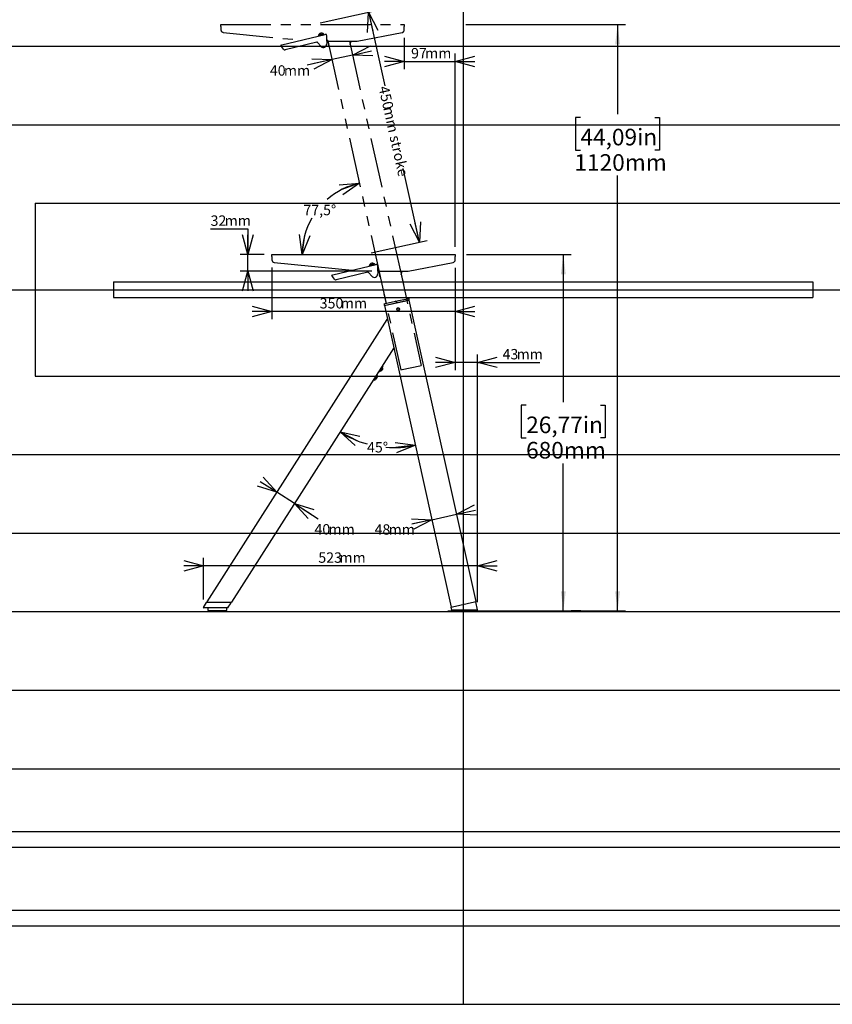
# Model space of a CAD drawing. Extents: x 0 to 4455, y 0 to 3150.
# Drawn here: x 1381 to 2932, y 210 to 2091 of the extents above; entities that cross this region are included whole.
import ezdxf

# ---------------------------------------------------------------- set-up
doc = ezdxf.new("R2010")
doc.units = 0
doc.header["$LTSCALE"] = 15
doc.linetypes.add('PHANTOM', pattern=[12.7, 6.35, -1.27, 1.27, -1.27, 1.27, -1.27])
doc.layers.get('0').update_dxf_attribs({"linetype": 'CONTINUOUS'})
doc.layers.add('DOLD_REFERENS_RAM___LINJER', color=1, linetype='CONTINUOUS')
doc.layers.add('STANDARD', color=8, linetype='CONTINUOUS')
doc.styles.add('SLDTEXTSTYLE0', font='TXT', dxfattribs={"width": 0.7})
doc.dimstyles.new('SLDDIMSTYLE0', dxfattribs={"dimtxt": 38.1, "dimasz": 37.5, "dimexe": 0, "dimexo": 0.0625, "dimgap": 9.525, "dimtad": 0, "dimtih": 1, "dimtoh": 1, "dimrnd": 1e-09, "dimzin": 12, "dimtxsty": 'SLDTEXTSTYLE0', "dimsah": 1, "dimcen": 0.09, "dimazin": 3, "dimtfac": 1, "dimtofl": 0, "dimtmove": 0, "dimatfit": 3, "dimtolj": 1, "dimtzin": 12})
doc.dimstyles.new('SLDDIMSTYLE1', dxfattribs={"dimtxt": 23.8125, "dimasz": 37.5, "dimexe": 0, "dimexo": 0.0625, "dimgap": 5.953125, "dimtad": 0, "dimtih": 1, "dimtoh": 1, "dimdec": 0, "dimrnd": 1e-09, "dimzin": 12, "dimtxsty": 'SLDTEXTSTYLE0', "dimblk1": 'OPEN30', "dimblk2": 'OPEN30', "dimsah": 1, "dimcen": 0.09, "dimazin": 3, "dimtfac": 1, "dimtmove": 0, "dimatfit": 3, "dimtolj": 1, "dimtzin": 12})
doc.dimstyles.new('SLDDIMSTYLE3', dxfattribs={"dimtxt": 23.8125, "dimasz": 37.5, "dimexe": 0, "dimexo": 0.0625, "dimgap": 5.953125, "dimtad": 0, "dimtih": 1, "dimtoh": 1, "dimdec": 4, "dimlfac": 15, "dimzin": 12, "dimtxsty": 'SLDTEXTSTYLE0', "dimblk1": 'OPEN30', "dimblk2": 'OPEN30', "dimsah": 1, "dimcen": 0.09, "dimazin": 3, "dimtfac": 1, "dimtofl": 0, "dimtmove": 0, "dimatfit": 3, "dimtolj": 1, "dimtzin": 12})
doc.dimstyles.new('SLDDIMSTYLE4', dxfattribs={"dimtxt": 23.8125, "dimasz": 37.5, "dimexe": 0, "dimexo": 0.0625, "dimgap": 5.953125, "dimtad": 0, "dimdec": 0, "dimrnd": 1e-09, "dimzin": 12, "dimtxsty": 'SLDTEXTSTYLE0', "dimblk1": 'OPEN30', "dimblk2": 'OPEN30', "dimsah": 1, "dimcen": 0.09, "dimazin": 3, "dimtfac": 1, "dimtofl": 0, "dimtmove": 0, "dimatfit": 3, "dimtolj": 1, "dimtzin": 12})
doc.dimstyles.new('SLDDIMSTYLE5', dxfattribs={"dimtxt": 23.8125, "dimasz": 37.5, "dimexe": 0, "dimexo": 0.0625, "dimgap": 5.953125, "dimtad": 0, "dimtih": 1, "dimtoh": 1, "dimdec": 4, "dimlfac": 15, "dimzin": 12, "dimtxsty": 'SLDTEXTSTYLE0', "dimblk1": 'OPEN30', "dimblk2": 'OPEN30', "dimsah": 1, "dimcen": 0.09, "dimazin": 3, "dimtfac": 1, "dimtofl": 0, "dimtmove": 0, "dimatfit": 3, "dimtolj": 1, "dimtzin": 12})

# ---------------------------------------------------------------- blocks, each defined once
blk = doc.blocks.new('_D_12')
at = {"color": 7, "linetype": 'CONTINUOUS'}
for p, q in [((2234, 1642.1), (2433.8, 1642.1)), ((2418.8, 1642.1), (2418.8, 1360.4)), ((2347.9, 1354.2), (2338.6, 1354.2)), ((2338.6, 1354.2), (2338.6, 1291.8)), ((2489.7, 1354.2), (2499, 1354.2)), ((2499, 1354.2), (2499, 1291.8)), ((2338.6, 1291.8), (2347.9, 1291.8)), ((2499, 1291.8), (2489.7, 1291.8)), ((2418.8, 961.6), (2418.8, 1243.2)), ((2452.4, 961.6), (2433.8, 961.6))]:
    blk.add_line(p, q, dxfattribs=at)
for points in [[(2418.8, 1642.1), (2414.2, 1604.6), (2423.5, 1604.6)], [(2418.8, 961.6), (2423.5, 999.1), (2414.2, 999.1)]]:
    blk.add_solid(points, dxfattribs=at)
at = {"color": 7, "linetype": 'CONTINUOUS', "char_height": 31.75, "attachment_point": 1, "style": 'SLDTEXTSTYLE0'}
for s, insert in [('26,77in', (2347.9, 1332.7)), ('680mm', (2347.7, 1284.2))]:
    blk.add_mtext(s, dxfattribs=dict(at, insert=insert))
blk = doc.blocks.new('_D_13')
at = {"color": 7, "linetype": 'CONTINUOUS'}
for p, q in [((2232.7, 2081.4), (2537.5, 2081.4)), ((2522.5, 2081.4), (2522.5, 1910.1)), ((2451.5, 1903.9), (2442.2, 1903.9)), ((2442.2, 1903.9), (2442.2, 1841.4)), ((2593.4, 1903.9), (2602.7, 1903.9)), ((2602.7, 1903.9), (2602.7, 1841.4)), ((2442.2, 1841.4), (2451.5, 1841.4)), ((2602.7, 1841.4), (2593.4, 1841.4)), ((2522.5, 961.6), (2522.5, 1792.9)), ((2198.3, 961.6), (2537.5, 961.6))]:
    blk.add_line(p, q, dxfattribs=at)
for points in [[(2522.5, 2081.4), (2517.8, 2043.9), (2527.1, 2043.9)], [(2522.5, 961.6), (2527.1, 999.1), (2517.8, 999.1)]]:
    blk.add_solid(points, dxfattribs=at)
at = {"color": 7, "linetype": 'CONTINUOUS', "char_height": 31.75, "attachment_point": 1, "style": 'SLDTEXTSTYLE0'}
for s, insert in [('44,09in', (2451.5, 1882.4)), ('1120mm', (2440, 1833.8))]:
    blk.add_mtext(s, dxfattribs=dict(at, insert=insert))
blk = doc.blocks.new('_OPEN30')
at = {"color": 0, "linetype": 'BYBLOCK'}
for p, q in [((-1, 0.267949), (0, 0)), ((0, 0), (-1, -0.267949)), ((0, 0), (-1, 0))]:
    blk.add_line(p, q, dxfattribs=at)
blk = doc.blocks.new('_D_14')
at = {"color": 7, "linetype": 'CONTINUOUS'}
for p, q in [((1731.6, 983.2), (1731.6, 1062.6)), ((2255, 978.2), (2255, 1062.6)), ((1731.6, 1047.6), (1694.1, 1047.6)), ((2255, 1047.6), (1731.6, 1047.6)), ((2255, 1047.6), (2292.5, 1047.6))]:
    blk.add_line(p, q, dxfattribs=at)
at = {"color": 7, "linetype": 'CONTINUOUS', "xscale": 37.5, "yscale": 37.5}
blk.add_blockref('_OPEN30', (1731.6, 1047.6), dxfattribs=at)
at = {"color": 7, "linetype": 'CONTINUOUS', "xscale": 37.5, "yscale": 37.5, "rotation": 180.0000000000004}
blk.add_blockref('_OPEN30', (2255, 1047.6), dxfattribs=at)
at = {"color": 7, "linetype": 'CONTINUOUS', "char_height": 19.84, "attachment_point": 1, "style": 'SLDTEXTSTYLE0'}
for s, insert in [('523', (1951, 1073.2)), ('mm', (1991.3, 1073.2))]:
    blk.add_mtext(s, dxfattribs=dict(at, insert=insert))
blk = doc.blocks.new('_D_15')
at = {"color": 7, "linetype": 'CONTINUOUS'}
for p, q in [((1871.7, 1188.1), (1840.1, 1208.2)), ((1905.5, 1166.6), (1871.7, 1188.1)), ((1905.5, 1166.6), (1950.9, 1137.6))]:
    blk.add_line(p, q, dxfattribs=at)
at = {"color": 7, "linetype": 'CONTINUOUS', "xscale": 37.5, "yscale": 37.5}
for p, rotation in [((1871.7, 1188.1), 327.5000000000002), ((1905.5, 1166.6), 147.5000000000001)]:
    blk.add_blockref('_OPEN30', p, dxfattribs=dict(at, rotation=rotation))
at = {"color": 7, "linetype": 'CONTINUOUS', "char_height": 19.84, "attachment_point": 1, "style": 'SLDTEXTSTYLE0'}
for s, insert in [('40', (1943.6, 1127.2)), ('mm', (1970.4, 1127.2))]:
    blk.add_mtext(s, dxfattribs=dict(at, insert=insert))
blk = doc.blocks.new('_D_16')
at = {"color": 7, "linetype": 'CONTINUOUS'}
for p, q in [((2214.7, 1146), (2251.3, 1154.1)), ((2167.8, 1135.6), (2129.5, 1127.1)), ((2167.8, 1135.6), (2214.7, 1146))]:
    blk.add_line(p, q, dxfattribs=at)
at = {"color": 7, "linetype": 'CONTINUOUS', "xscale": 37.5, "yscale": 37.5}
for p, rotation in [((2214.7, 1146), 192.5000000000002), ((2167.8, 1135.6), 12.50000000000024)]:
    blk.add_blockref('_OPEN30', p, dxfattribs=dict(at, rotation=rotation))
at = {"color": 7, "linetype": 'CONTINUOUS', "char_height": 19.84, "attachment_point": 1, "style": 'SLDTEXTSTYLE0'}
for s, insert in [('48', (2058.4, 1126.9)), ('mm', (2085.2, 1126.9))]:
    blk.add_mtext(s, dxfattribs=dict(at, insert=insert))
blk = doc.blocks.new('_D_17')
at = {"color": 7, "linetype": 'CONTINUOUS'}
for start, end in [(237.5, 254.4743), (265.433, 282.5)]:
    blk.add_arc((2095, 1464.1), 190.7, start, end, dxfattribs=at)
at = {"color": 7, "linetype": 'CONTINUOUS', "xscale": 37.5, "yscale": 37.5}
for p, rotation in [((1992.5, 1303.3), 153.0616341528538), ((2136.3, 1277.9), 6.938365847146336)]:
    blk.add_blockref('_OPEN30', p, dxfattribs=dict(at, rotation=rotation))
at = {"color": 7, "linetype": 'CONTINUOUS', "insert": (2044, 1283.9), "char_height": 19.84, "attachment_point": 1, "style": 'SLDTEXTSTYLE0'}
blk.add_mtext('45°', dxfattribs=at)
blk = doc.blocks.new('_D_18')
at = {"color": 7, "linetype": 'CONTINUOUS'}
for p, q in [((1954.6, 2084.7), (2061.3, 2108.3)), ((2046.7, 2105.1), (2077.9, 1964.2)), ((2144.1, 1665.7), (2112.9, 1806.6)), ((2052, 1645.3), (2158.7, 1669))]:
    blk.add_line(p, q, dxfattribs=at)
at = {"color": 7, "linetype": 'CONTINUOUS', "xscale": 37.5, "yscale": 37.5}
for p, rotation in [((2046.7, 2105.1), 102.5000000000003), ((2144.1, 1665.7), 282.5000000000003)]:
    blk.add_blockref('_OPEN30', p, dxfattribs=dict(at, rotation=rotation))
at = {"color": 7, "linetype": 'CONTINUOUS', "char_height": 19.84, "attachment_point": 1, "rotation": 282.5, "style": 'SLDTEXTSTYLE0'}
for s, insert in [('450', (2085.3, 1965.9)), ('mm stroke', (2094.1, 1926.6))]:
    blk.add_mtext(s, dxfattribs=dict(at, insert=insert))
blk = doc.blocks.new('_D_19')
at = {"color": 7, "linetype": 'CONTINUOUS'}
for p, q in [((2114.9, 2056.1), (2114.9, 1996)), ((2212.3, 1657.1), (2212.3, 2026)), ((2114.9, 2011), (2077.4, 2011)), ((2114.9, 2011), (2212.3, 2011)), ((2212.3, 2011), (2249.8, 2011))]:
    blk.add_line(p, q, dxfattribs=at)
at = {"color": 7, "linetype": 'CONTINUOUS', "xscale": 37.5, "yscale": 37.5}
blk.add_blockref('_OPEN30', (2114.9, 2011), dxfattribs=at)
at = {"color": 7, "linetype": 'CONTINUOUS', "xscale": 37.5, "yscale": 37.5, "rotation": 180.0000000000003}
blk.add_blockref('_OPEN30', (2212.3, 2011), dxfattribs=at)
at = {"color": 7, "linetype": 'CONTINUOUS', "char_height": 19.84, "attachment_point": 1, "style": 'SLDTEXTSTYLE0'}
for s, insert in [('97', (2128.1, 2036.6)), ('mm', (2154.9, 2036.6))]:
    blk.add_mtext(s, dxfattribs=dict(at, insert=insert))
blk = doc.blocks.new('_D_20')
at = {"color": 7, "linetype": 'CONTINUOUS'}
for start, end in [(102.5, 131.0145), (150.1783, 180)]:
    blk.add_arc((2059.7, 1642.1), 139.7, start, end, dxfattribs=at)
at = {"color": 7, "linetype": 'CONTINUOUS', "xscale": 37.5, "yscale": 37.5}
for p, rotation in [((2029.4, 1778.5), 20.01237809067282), ((1920, 1642.1), 262.4876219093278)]:
    blk.add_blockref('_OPEN30', p, dxfattribs=dict(at, rotation=rotation))
at = {"color": 7, "linetype": 'CONTINUOUS', "insert": (1922.5, 1737.1), "char_height": 19.84, "attachment_point": 1, "style": 'SLDTEXTSTYLE0'}
blk.add_mtext('77,5°', dxfattribs=at)
blk = doc.blocks.new('_D_21')
at = {"color": 7, "linetype": 'CONTINUOUS'}
for p, q in [((1862.3, 1617.1), (1862.3, 1518.4)), ((2212.3, 1616.7), (2212.3, 1518.4)), ((1862.3, 1533.4), (1824.8, 1533.4)), ((2212.3, 1533.4), (1862.3, 1533.4)), ((2212.3, 1533.4), (2249.8, 1533.4))]:
    blk.add_line(p, q, dxfattribs=at)
at = {"color": 7, "linetype": 'CONTINUOUS', "xscale": 37.5, "yscale": 37.5}
blk.add_blockref('_OPEN30', (1862.3, 1533.4), dxfattribs=at)
at = {"color": 7, "linetype": 'CONTINUOUS', "xscale": 37.5, "yscale": 37.5, "rotation": 180.0000000000003}
blk.add_blockref('_OPEN30', (2212.3, 1533.4), dxfattribs=at)
at = {"color": 7, "linetype": 'CONTINUOUS', "char_height": 19.84, "attachment_point": 1, "style": 'SLDTEXTSTYLE0'}
for s, insert in [('350', (1953.6, 1559)), ('mm', (1993.9, 1559))]:
    blk.add_mtext(s, dxfattribs=dict(at, insert=insert))
blk = doc.blocks.new('_D_22')
at = {"color": 7, "linetype": 'CONTINUOUS'}
for p, q in [((1745.2, 1691.2), (1816.4, 1691.2)), ((1816.4, 1691.2), (1816.4, 1642.1)), ((1847.3, 1642.1), (1801.4, 1642.1)), ((1816.4, 1610.6), (1816.4, 1642.1)), ((2053.1, 1610.6), (1801.4, 1610.6)), ((1816.4, 1610.6), (1816.4, 1573.1))]:
    blk.add_line(p, q, dxfattribs=at)
at = {"color": 7, "linetype": 'CONTINUOUS', "xscale": 37.5, "yscale": 37.5}
for p, rotation in [((1816.4, 1642.1), 270.0000000000004), ((1816.4, 1610.6), 90.0000000000004)]:
    blk.add_blockref('_OPEN30', p, dxfattribs=dict(at, rotation=rotation))
at = {"color": 7, "linetype": 'CONTINUOUS', "char_height": 19.84, "attachment_point": 1, "style": 'SLDTEXTSTYLE0'}
for s, insert in [('32', (1745.2, 1716.8)), ('mm', (1772.1, 1716.8))]:
    blk.add_mtext(s, dxfattribs=dict(at, insert=insert))
blk = doc.blocks.new('_D_23')
at = {"color": 7, "linetype": 'CONTINUOUS'}
for p, q in [((2212.3, 1616.7), (2212.3, 1421.1)), ((2255, 978.2), (2255, 1451.1)), ((2212.3, 1436.1), (2174.8, 1436.1)), ((2255, 1436.1), (2212.3, 1436.1)), ((2255, 1436.1), (2373.9, 1436.1))]:
    blk.add_line(p, q, dxfattribs=at)
at = {"color": 7, "linetype": 'CONTINUOUS', "xscale": 37.5, "yscale": 37.5}
blk.add_blockref('_OPEN30', (2212.3, 1436.1), dxfattribs=at)
at = {"color": 7, "linetype": 'CONTINUOUS', "xscale": 37.5, "yscale": 37.5, "rotation": 180.0000000000003}
blk.add_blockref('_OPEN30', (2255, 1436.1), dxfattribs=at)
at = {"color": 7, "linetype": 'CONTINUOUS', "char_height": 19.84, "attachment_point": 1, "style": 'SLDTEXTSTYLE0'}
for s, insert in [('43', (2302.8, 1461.7)), ('mm', (2329.6, 1461.7))]:
    blk.add_mtext(s, dxfattribs=dict(at, insert=insert))
blk = doc.blocks.new('_D_24')
at = {"color": 7, "linetype": 'CONTINUOUS'}
for p, q in [((2016.2, 2023.1), (2052.8, 2031.2)), ((1977.1, 2014.4), (1929.6, 2003.9)), ((2016.2, 2023.1), (1977.1, 2014.4))]:
    blk.add_line(p, q, dxfattribs=at)
at = {"color": 7, "linetype": 'CONTINUOUS', "xscale": 37.5, "yscale": 37.5}
for p, rotation in [((2016.2, 2023.1), 192.5000000000002), ((1977.1, 2014.4), 12.50000000000024)]:
    blk.add_blockref('_OPEN30', p, dxfattribs=dict(at, rotation=rotation))
at = {"color": 7, "linetype": 'CONTINUOUS', "char_height": 19.84, "attachment_point": 1, "style": 'SLDTEXTSTYLE0'}
for s, insert in [('40', (1858.4, 2003.6)), ('mm', (1885.2, 2003.6))]:
    blk.add_mtext(s, dxfattribs=dict(at, insert=insert))

msp = doc.modelspace()

# ---------------------------------------------------------------- linework, layer by layer
at = {"color": 7, "linetype": 'PHANTOM'}
for p, q in [((1764.9314644, 2077.9110618), (1764.9314644, 2081.4110618)), ((1764.9314644, 2081.4110618), (2114.9314644, 2081.4110618)), ((1764.9314644, 2077.9110618), (1764.9314644, 2071.4359996)), ((2114.9314644, 2081.4110618), (2114.9314644, 2077.9110618)), ((2114.9314644, 2071.0550332), (2114.9314644, 2077.9110618)), ((1769.4339458, 2066.4608137), (1918.0896073, 2051.5952475)), ((1881.0511712, 2042.6572203), (1964.1071183, 2062.7000837)), ((1964.1071183, 2062.7000837), (1965.5929045, 2063.0586301)), ((1966.2097214, 2062.594372), (1966.3419508, 2059.5630585)), ((1966.3419508, 2059.5630585), (1966.4272347, 2057.6079561)), ((1966.4272347, 2057.6079561), (1966.6033305, 2053.5710217)), ((1966.6033305, 2053.5710217), (1966.9939996, 2044.6150708)), ((1969.0099635, 2050.4536057), (1966.6677764, 2052.0936228)), ((2025.3914147, 2049.9979413), (2110.8594983, 2066.1419127)), ((1881.4121489, 2038.6116557), (1879.1728063, 2041.4767446)), ((1879.4494604, 2042.2706992), (1881.0511712, 2042.6572203)), ((1882.7112987, 2036.9494806), (1881.4121489, 2038.6116557)), ((1884.6122799, 2034.5173026), (1882.7112987, 2036.9494806)), ((1885.3424669, 2033.5830772), (1884.6122799, 2034.5173026)), ((1948.3775268, 2047.5885), (1887.3874187, 2032.8705123)), ((1948.3909195, 2047.5917319), (1948.3775268, 2047.5885)), ((1949.1546895, 2047.4598187), (1948.9989878, 2047.6242447)), ((1955.4723183, 2040.0725153), (1950.2098148, 2046.226044)), ((1969.2529626, 2049.9110618), (1966.7629823, 2049.9110618)), ((1970.7306929, 2049.9110618), (2024.4633808, 2049.9110618))]:
    msp.add_line(p, q, dxfattribs=at)
at = {"color": 7, "linetype": 'CONTINUOUS'}
for p, q in [((1862.3292907, 1638.5778586), (1862.3292907, 1642.0778586)), ((1862.3292907, 1642.0778586), (2212.3292907, 1642.0778586)), ((1862.3292907, 1638.5778586), (1862.3292907, 1632.1027964)), ((2212.3292907, 1642.0778586), (2212.3292907, 1638.5778586)), ((2212.3292907, 1631.72183), (2212.3292907, 1638.5778586)), ((1866.8317721, 1627.1276105), (2015.4874336, 1612.2620443)), ((1978.4489974, 1603.3240171), (2061.5049445, 1623.3668805)), ((2061.5049445, 1623.3668805), (2062.9907308, 1623.7254269)), ((2063.6075477, 1623.2611688), (2063.7397771, 1620.2298553)), ((2063.7397771, 1620.2298553), (2063.825061, 1618.2747529)), ((2063.825061, 1618.2747529), (2064.0011568, 1614.2378185)), ((2122.7892409, 1610.6647381), (2208.2573246, 1626.8087094)), ((1978.8099752, 1599.2784525), (1976.5706326, 1602.1435414)), ((1976.8472866, 1602.937496), (1978.4489974, 1603.3240171)), ((1980.109125, 1597.6162774), (1978.8099752, 1599.2784525)), ((2045.7753531, 1608.2552968), (1984.785245, 1593.5373091)), ((2046.5525158, 1608.1266155), (2046.3968141, 1608.2910414)), ((2052.8701446, 1600.7393121), (2047.607641, 1606.8928408)), ((2064.0011568, 1614.2378185), (2064.3918259, 1605.2818676)), ((2066.4077898, 1611.1204025), (2064.0656027, 1612.7604196)), ((2066.6507889, 1610.5778586), (2064.1608085, 1610.5778586)), ((2066.5514803, 1611.0258107), (2080.3486658, 1548.7907285)), ((2068.3744487, 1600.4928184), (2067.7753548, 1603.1951561)), ((2068.1285191, 1610.5778586), (2121.8612071, 1610.5778586)), ((2107.6219694, 1610.5778586), (2119.4005061, 1557.448313)), ((1982.0101061, 1595.1840994), (1980.109125, 1597.6162774)), ((1982.7402932, 1594.249874), (1982.0101061, 1595.1840994)), ((2076.454072, 1547.415178), (2076.9951711, 1544.974438)), ((2076.8340002, 1548.0115459), (2078.7865922, 1548.4444251)), ((2076.9951711, 1544.974438), (2079.4359111, 1545.5155371)), ((2077.1360886, 1544.8008228), (2079.5768286, 1545.3419218)), ((2077.1360886, 1544.8008228), (2204.8354608, 968.7861786)), ((2078.7865922, 1548.4444251), (2098.6054012, 1552.8381492)), ((2079.3815694, 1545.2986339), (2079.3382815, 1545.4938931)), ((2079.4359111, 1545.5155371), (2099.25472, 1549.9092612)), ((2079.5768286, 1545.3419218), (2121.5575569, 1554.6488252)), ((2099.201769, 1552.458221), (2099.742868, 1550.017481)), ((2099.742868, 1550.017481), (2099.25472, 1549.9092612)), ((2101.3049416, 1550.3637844), (2099.742868, 1550.017481)), ((2101.3049416, 1550.3637844), (2100.7638426, 1552.8045244)), ((2101.1437708, 1553.4008922), (2120.9625797, 1557.7946164)), ((2101.7930896, 1550.4720042), (2101.3049416, 1550.3637844)), ((2101.7930896, 1550.4720042), (2121.6118986, 1554.8657284)), ((2120.9625797, 1557.7946164), (2122.9151718, 1558.2274956)), ((2121.5575569, 1554.6488252), (2123.9982969, 1555.1899243)), ((2121.6118986, 1554.8657284), (2124.0526386, 1555.4068274)), ((2121.7528161, 1554.6921131), (2121.7095282, 1554.8873723)), ((2123.5115396, 1557.8475674), (2124.0526386, 1555.4068274)), ((2123.9982969, 1555.1899243), (2251.6976691, 979.1752801)), ((2081.9689923, 1518.1005126), (1738.3420396, 978.714241)), ((2083.2340795, 1517.2945632), (2081.9689923, 1518.1005126)), ((2095.0186153, 1464.1379576), (1785.2561551, 977.9082916)), ((2074.1236534, 1429.480016), (2066.9238386, 1418.1785706)), ((2074.1236534, 1429.480016), (2073.2810493, 1430.0168139)), ((2063.3776612, 1412.612187), (2056.1778465, 1401.3107417)), ((2063.3776612, 1412.612187), (2062.5350572, 1413.148985)), ((2066.0812346, 1418.7153685), (2066.9238386, 1418.1785706)), ((2074.0426361, 1424.6999468), (2071.2218131, 1420.2721417)), ((2055.3352424, 1401.8475396), (2056.1778465, 1401.3107417)), ((2063.2966439, 1407.8321179), (2060.475821, 1403.4043128)), ((1738.3420396, 978.714241), (1739.6071268, 977.9082916)), ((1739.3541093, 978.0694815), (1739.2514201, 977.9082916)), ((2207.2762008, 969.3272776), (2249.2569291, 978.634181)), ((2249.2569291, 978.634181), (2251.6976691, 979.1752801)), ((2254.9523664, 963.1779319), (2251.7585326, 978.8761265)), ((1731.6290394, 968.1769414), (1737.6812069, 977.6769414)), ((1734.4221132, 967.4082916), (1732.0507351, 967.4082916)), ((1775.9212299, 967.4082916), (1734.4221132, 967.4082916)), ((1738.1029026, 977.9082916), (1739.6071268, 977.9082916)), ((1739.6071268, 977.9082916), (1740.7928158, 977.9082916)), ((1739.6888726, 967.4082916), (1739.9169174, 963.0007851)), ((1740.7928158, 977.9082916), (1782.2919325, 977.9082916)), ((1774.7189211, 961.5782916), (1741.4149136, 961.5782916)), ((1778.0698782, 967.4082916), (1775.9212299, 967.4082916)), ((1776.2169174, 963.0007851), (1776.4449622, 967.4082916)), ((1779.0243905, 968.6250766), (1783.1746262, 975.1396418)), ((1782.2919325, 977.9082916), (1785.2561551, 977.9082916)), ((1784.1294009, 976.1396418), (1784.7664712, 977.1396418)), ((2204.8354608, 968.7861786), (2207.2762008, 969.3272776)), ((2206.2338363, 962.9615252), (2204.9067275, 968.4893313)), ((2208.6615773, 962.5782479), (2206.7200213, 962.5782479)), ((2252.7055965, 962.5782479), (2208.6615773, 962.5782479)), ((2216.1415727, 962.1944819), (2216.1975006, 961.9615252)), ((2245.0172354, 961.5782479), (2216.6836856, 961.5782479)), ((2254.4624041, 962.5782479), (2252.7055965, 962.5782479)), ((209.9998418, 389.9999344), (4244.9998418, 389.9999344))]:
    msp.add_line(p, q, dxfattribs=at)
msp.add_circle((2103.2726879, 1537.7916734), 2.65, dxfattribs=at)
at = {"color": 7, "linetype": 'PHANTOM'}
for centre, radius, start, end in [((1769.9314644, 2071.4359996), 5, 180, 264.2894068625), ((2109.9314644, 2071.0550332), 5, 280.6965107358, 0), ((1956.9314644, 2058.9110618), 6, 33.03831496, 174.095873691), ((1956.9314644, 2058.9110618), 3.85, 44.8645065458, 162.2696821052), ((1956.9314644, 2058.9110618), 2.85, 58.1350229749, 148.999165676), ((1965.7101964, 2062.5725822), 0.5, 2.4977256336, 103.5670943254), ((1970.7306929, 2052.9110618), 3, 235, 270), ((2024.4633808, 2054.9110618), 5, 270, 280.6965107358), ((1879.5667523, 2041.7846513), 0.5, 103.5670943255, 218.0110491058), ((1886.918251, 2034.8147041), 2, 218.0110491059, 283.5670943255), ((1948.5690502, 2046.6060129), 1, 40.5370926514, 103.5670943255), ((1948.5648895, 2046.6168214), 0.9961371, 40.5381689257, 59.2391530985), ((1960.4502224, 2044.3296235), 6.55, 220.5370926514, 2.4977256336)]:
    msp.add_arc(centre, radius, start, end, dxfattribs=at)
at = {"color": 7, "linetype": 'CONTINUOUS'}
for centre, radius, start, end in [((1867.3292907, 1632.1027964), 5, 180, 264.2894068625), ((2054.3292907, 1619.5778586), 6, 33.03831496, 174.095873691), ((2054.3292907, 1619.5778586), 3.85, 44.8645065458, 162.2696821052), ((2054.3292907, 1619.5778586), 2.85, 58.1350229749, 148.999165676), ((2063.1080227, 1623.239379), 0.5, 2.4977256336, 103.5670943255), ((2207.3292907, 1631.72183), 5, 280.6965107358, 0), ((1976.9645786, 1602.4514481), 0.5, 103.5670943255, 218.0110491059), ((2045.9668765, 1607.2728097), 1, 40.5370926514, 103.5670943255), ((2045.9627385, 1607.2836422), 0.9961044, 40.5379679633, 56.9032090944), ((2057.8480487, 1604.9964203), 6.55, 220.5370926514, 2.4977256336), ((2068.1285191, 1613.5778586), 3, 235, 270), ((2068.7516509, 1603.4115958), 1, 132.5, 192.5), ((2069.3507447, 1600.709258), 1, 192.5, 252.5), ((2105.4177284, 1613.451601), 5, 300.3183364121, 324.9179794558), ((2100.3953663, 1609.2978741), 10, 329.6582280788, 7.353945753), ((2121.8612071, 1615.5778586), 5, 270, 280.6965107358), ((1984.3160772, 1595.4815009), 2, 218.0110491059, 283.5670943255), ((2076.94222, 1547.5233978), 0.5, 102.5, 192.5), ((2098.713621, 1552.3500012), 0.5, 12.5, 102.5), ((2101.2519906, 1552.9127442), 0.5, 102.5, 192.5), ((2123.0233916, 1557.7393476), 0.5, 12.5, 102.5), ((2103.2726879, 1537.7916734), 2.4, 13.0881977717, 191.9118022283), ((2103.2726879, 1537.7916734), 2.4, 191.9118022283, 13.0881977717), ((2056.7807965, 1407.4454043), 6.527313, 3.3965029353, 32.2181507634), ((2068.8185785, 1426.3409372), 6.527313, 262.7818492366, 291.6034970647), ((2067.5267886, 1424.3132332), 6.527313, 3.3965029353, 32.2181507634), ((2058.0725864, 1409.4731083), 6.527313, 262.7818492366, 291.6034970647), ((2251.4645552, 978.8163161), 0.3, 11.5, 102.4999999999), ((1732.0507351, 967.9082916), 0.5, 147.5, 270), ((1738.1029026, 977.4082916), 0.5, 90, 147.5), ((1739.3832567, 978.2082916), 0.3, 270, 301.2403071469), ((1741.4149136, 963.0782916), 1.5, 182.9618478288, 270), ((1774.7189211, 963.0782916), 1.5, 270, 357.0381521712), ((1778.0698782, 967.9082916), 0.5, 270, 334.7145910455), ((1783.7077052, 976.4082916), 0.5, 295.788020403, 327.5), ((1784.3447754, 977.4082916), 0.5, 327.5, 90), ((2205.1984385, 968.5593649), 0.3, 102.5, 193.5), ((2206.7200213, 963.0782479), 0.5, 193.5, 270), ((2215.6552704, 962.0782479), 0.5, 13.4441209047, 90), ((2216.6836856, 962.0782479), 0.5, 193.5022119589, 270), ((2245.0172354, 962.0782479), 0.5, 270, 359.9810285078), ((2246.0172354, 962.0782479), 0.5, 90.0029327784, 180.0190281926), ((2254.4624041, 963.0782479), 0.5, 270, 11.5)]:
    msp.add_arc(centre, radius, start, end, dxfattribs=at)
at = {"color": 7, "linetype": 'PHANTOM'}
for points, knots in [([(1948.3866957, 2047.590264), (1948.3947663, 2047.5921837), (1948.4184082, 2047.5978071), (1948.5267458, 2047.6137529), (1948.7034575, 2047.6088989), (1948.9044596, 2047.5635869), (1949.0192002, 2047.4977741), (1949.0720671, 2047.4674508)], [0, 0, 0, 0, 0.0778021345, 0.2279120377, 0.5046344145, 0.771759355, 1, 1, 1, 1]), ([(1950.2098148, 2046.226044), (1950.2073771, 2046.2288944), (1950.0440026, 2046.4199308), (1949.7202131, 2046.798543), (1949.3657782, 2047.2129894), (1949.1844432, 2047.4250273), (1949.1546895, 2047.4598187)], [0, 0, 0, 0, 0.0068310227, 0.4578300558, 0.9110401581, 1, 1, 1, 1])]:
    msp.add_open_spline(points, degree=3, knots=knots, dxfattribs=at)
at = {"color": 7, "linetype": 'CONTINUOUS'}
for points, knots in [([(2045.7839729, 1608.2569808), (2045.7898928, 1608.2584295), (2045.8092669, 1608.2631708), (2045.8941077, 1608.2766864), (2046.03803, 1608.2805226), (2046.2217293, 1608.2503898), (2046.3855904, 1608.1955987), (2046.4734887, 1608.1332381), (2046.5034719, 1608.1119662)], [0, 0, 0, 0, 0.059832205, 0.1958149036, 0.3901884801, 0.6171661602, 0.8694105277, 1, 1, 1, 1]), ([(2047.607641, 1606.8928408), (2047.6052034, 1606.8956912), (2047.4418289, 1607.0867276), (2047.1180394, 1607.4653398), (2046.7636044, 1607.8797862), (2046.5822694, 1608.0918241), (2046.5525158, 1608.1266155)], [0, 0, 0, 0, 0.00683102272, 0.45783005575, 0.91104015806, 1, 1, 1, 1]), ([(1778.5227667, 967.6947853), (1778.5875795, 967.8291873), (1778.7153681, 968.094182), (1778.8868661, 968.4075666), (1778.996743, 968.5788062), (1779.0258502, 968.6241689)], [0, 0, 0, 0, 0.4306974146, 0.8491872545, 1, 1, 1, 1]), ([(1783.1763884, 975.138261), (1783.2070682, 975.1853088), (1783.2842689, 975.3036969), (1783.4369663, 975.481687), (1783.6152506, 975.6646719), (1783.7831112, 975.8181218), (1783.9126828, 975.929439), (1783.9848048, 975.989068), (1784.0171588, 976.0154958), (1784.0205256, 976.0182242), (1784.0236705, 976.0207782), (1784.0248275, 976.0217255), (1784.0263553, 976.0229804), (1784.0346051, 976.0298771), (1784.0471115, 976.0397668), (1784.0561974, 976.0511667), (1784.059641, 976.0554873)], [0, 0, 0, 0, 0.0949334724, 0.2388844625, 0.409795519, 0.5722184564, 0.7129077482, 0.837097996, 0.9050759463, 0.9669311665, 0.9708233003, 0.9721683974, 0.9732892144, 0.9753082037, 0.9906416355, 1, 1, 1, 1])]:
    msp.add_open_spline(points, degree=3, knots=knots, dxfattribs=at)
at = {"layer": 'DOLD_REFERENS_RAM___LINJER'}
for p, q in [((2227.4998418, 2940), (2227.4998418, 209.9999344)), ((1109.9998418, 2040), (3344.9998418, 2040)), ((1259.9998418, 1890), (3194.9998418, 1890)), ((1409.9998418, 1740), (3044.9998418, 1740)), ((1409.9998418, 1740), (1409.9998418, 1409.9999344)), ((1559.9998418, 1590), (2894.9998418, 1590)), ((1559.9998418, 1590), (1559.9998418, 1559.9999344)), ((2894.9998418, 1590), (2894.9998418, 1559.9999344)), ((209.9998418, 1574.9999672), (4244.9998418, 1574.9999672)), ((1559.9998418, 1559.9999344), (2894.9998418, 1559.9999344)), ((1409.9998418, 1409.9999344), (3044.9998418, 1409.9999344)), ((1259.9998418, 1259.9999344), (3194.9998418, 1259.9999344)), ((1109.9998418, 1109.9999344), (3344.9998418, 1109.9999344)), ((959.9998418, 959.9999344), (3494.9998418, 959.9999344)), ((809.9998418, 809.9999344), (3644.9998418, 809.9999344)), ((659.9998418, 659.9999344), (3794.9998418, 659.9999344)), ((209.9998418, 539.9999344), (4244.9998418, 539.9999344)), ((509.9998418, 509.9999344), (3944.9998418, 509.9999344)), ((359.9998418, 359.9999344), (4094.9998418, 359.9999344))]:
    msp.add_line(p, q, dxfattribs=at)
at = {"layer": 'DOLD_REFERENS_RAM___LINJER', "linetype": 'CONTINUOUS'}
msp.add_line((209.9998418, 209.9999344), (4244.9998418, 209.9999344), dxfattribs=at)
at = {"layer": 'STANDARD', "linetype": 'PHANTOM'}
for p, q in [((1969.153654, 2050.3590139), (2108.5139528, 1421.7453291)), ((1970.9766224, 2039.8260216), (1970.3775286, 2042.5283593)), ((2010.2241432, 2049.9110618), (2147.5657931, 1430.4029136)), ((2110.9546928, 1422.2864281), (2145.1250531, 1429.8618146)), ((2145.1250531, 1429.8618146), (2147.5657931, 1430.4029136)), ((2108.5139528, 1421.7453291), (2110.9546928, 1422.2864281))]:
    msp.add_line(p, q, dxfattribs=at)
for centre, radius, start, end in [((1971.3538246, 2042.744799), 1, 132.5, 192.5), ((1971.9529184, 2040.0424612), 1, 192.5, 252.5), ((2008.0199022, 2052.7848042), 5, 300.3183364121, 324.9179794558), ((2002.99754, 2048.6310773), 10, 329.6582280788, 7.353945753)]:
    msp.add_arc(centre, radius, start, end, dxfattribs=at)

# ---------------------------------------------------------------- dimensions: what is measured, and where the dimension line sits
at = {"color": 7, "linetype": 'CONTINUOUS'}
for base, p1, p2, angle, text, dimstyle, picture, middle in [((2046.6860008, 2105.0779727), (2037.3292907, 1642.0778586), (1939.9314644, 2081.4110618), 282.5, '<>mm stroke', 'SLDDIMSTYLE4', '_D_18', (2095.3849139, 1885.4113711)), ((1977.1213367, 2014.4191198), (2004.9034713, 2073.9110618), (1963.9322907, 2073.9110618), 12.5, '<>mm', 'SLDDIMSTYLE1', '_D_24', (1893.9893925, 1995.9892115)), ((1816.3777885751, 1642.0778586065), (2068.1285191237, 1610.5778586065), (1862.3292906964, 1642.0778586065), 90, '<>mm', 'SLDDIMSTYLE1', '_D_22', (1816.3777885751, 1709.1528690765)), ((1871.7155506, 1188.0687176), (1785.2561551, 977.9082916), (1738.3420396, 978.714241), 327.5, '<>mm', 'SLDDIMSTYLE1', '_D_15', (1979.1528472, 1119.623611)), ((2214.7112301, 1146.0103252), (2204.8354608, 968.7861786), (2251.6976691, 979.1752801), 12.5, '<>mm', 'SLDDIMSTYLE1', '_D_16', (2093.9747085, 1119.2436828))]:
    dim = msp.add_linear_dim(base=base, p1=p1, p2=p2, angle=angle, text=text, dimstyle=dimstyle, dxfattribs=at)
    dim.commit()
    dim.dimension.update_dxf_attribs({"geometry": picture, "text_midpoint": middle, "dimtype": 160})
for base, line1, line2, dimstyle, picture, middle in [((1996.7682201, 1766.8283787), ((1963.9322907, 2073.9110618), (2108.5139528, 1421.7453291)), ((1862.3292907, 1642.0778586), (2212.3292907, 1642.0778586)), 'SLDDIMSTYLE5', '_D_20', (1950.7094224, 1729.5258865)), ((2017.4030082, 1289.9157002), ((1785.2561551, 977.9082916), (2095.0186153, 1464.1379576)), ((2077.1360886, 1544.8008228), (2204.8354608, 968.7861786)), 'SLDDIMSTYLE3', '_D_17', (2061.8988602, 1276.3064926))]:
    dim = msp.add_angular_dim_2l(base=base, line1=line1, line2=line2, dimstyle=dimstyle, dxfattribs=at)
    dim.commit()
    dim.dimension.update_dxf_attribs({"geometry": picture, "text_midpoint": middle, "dimtype": 162})
for base, p1, p2, picture, middle in [((2212.3292907, 2028.9839593), (2114.9314644, 2071.0550332), (2212.3292907, 1642.0778586), '_D_19', (2163.6303776, 2028.9839593)), ((1862.3292907, 1551.4075244), (2212.3292907, 1631.72183), (1862.3292907, 1632.1027964), '_D_21', (1995.9135245, 1551.4075244)), ((2212.3292907, 1454.1016934), (2254.9523664, 963.1779319), (2212.3292907, 1631.72183), '_D_23', (2338.3671587, 1454.1016934)), ((1731.6290394, 1065.5757693), (2254.9523664, 963.1779319), (1731.6290394, 968.1769414), '_D_14', (1993.2907029, 1065.5757693))]:
    dim = msp.add_linear_dim(base=base, p1=p1, p2=p2, text='<>mm', dimstyle='SLDDIMSTYLE1', dxfattribs=at)
    dim.commit()
    dim.dimension.update_dxf_attribs({"geometry": picture, "text_midpoint": middle, "dimtype": 160})
for base, p1, picture, middle in [((2522.4556525, 961.5782479), (2320.766565, 2081.4110618), '_D_13', (2522.4556525, 1851.481176)), ((2418.8011199, 961.5782479), (2320.766565, 1642.0778586), '_D_12', (2418.8011199, 1301.8280533))]:
    dim = msp.add_linear_dim(base=base, p1=p1, p2=(2183.266565, 961.5782479), angle=90, dimstyle='SLDDIMSTYLE0', dxfattribs=at)
    dim.commit()
    dim.dimension.update_dxf_attribs({"geometry": picture, "text_midpoint": middle, "dimtype": 160})

doc.saveas('drawing.dxf')
